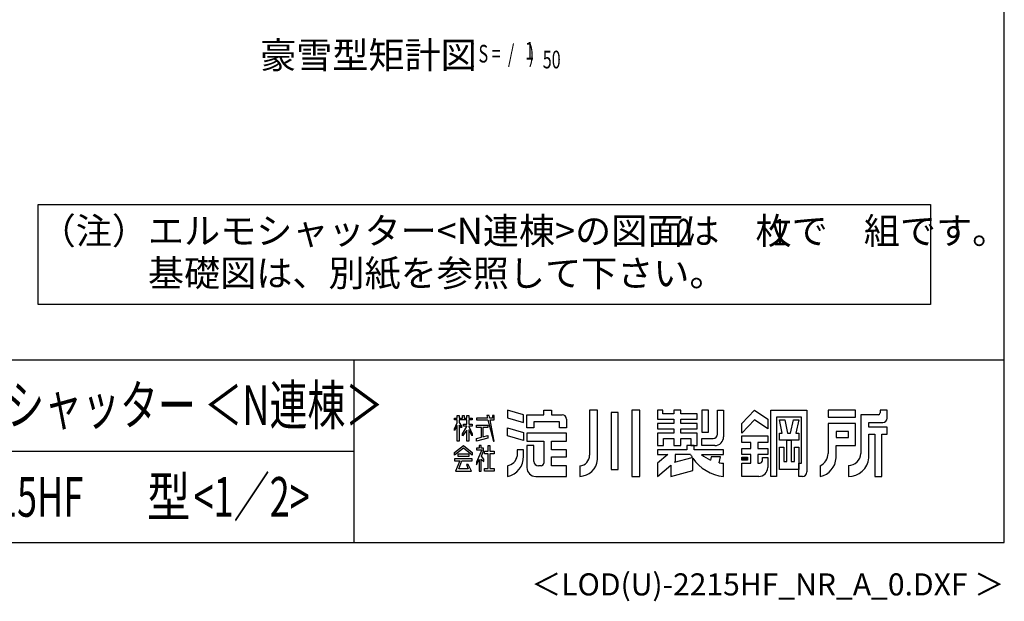
# Model space of a CAD drawing. Extents: x 542 to 20478, y 184 to 14052.
# Drawn here: x 14895 to 20478, y 184 to 3482 of the extents above; entities that cross this region are included whole.
import ezdxf
from ezdxf.enums import TextEntityAlignment as Align

# ---------------------------------------------------------------- set-up
doc = ezdxf.new("R2010")
doc.units = 0
doc.header["$LTSCALE"] = 50
doc.header["$MEASUREMENT"] = 0
doc.layers.get('0').update_dxf_attribs({"linetype": 'CONTINUOUS'})
for name, color, linetype in [('FILENAME', 7, 'CONTINUOUS'), ('M1', 4, 'CONTINUOUS'), ('NAME', 20, 'CONTINUOUS'), ('U5', 4, 'CONTINUOUS'), ('WAKUSEN-01', 50, 'CONTINUOUS'), ('WAKUSEN-02', 130, 'CONTINUOUS'), ('YODOROGO', 130, 'CONTINUOUS')]:
    doc.layers.add(name, color=color, linetype=linetype)
doc.styles.add('00', font='ROMANS', dxfattribs={"width": 0.666667, "bigfont": 'BIGFONT'})
doc.styles.add('01', font='ROMANS', dxfattribs={"height": 3, "bigfont": 'BIGFONT'})
doc.styles.add('FILENAME', font='romans.shx', dxfattribs={"height": 125, "bigfont": 'bigfont.shx'})

msp = doc.modelspace()

# ---------------------------------------------------------------- linework, layer by layer
at = {"color": 1}
for p, q in [((15000.5, 2433.5), (20058.9, 2433.5)), ((15000.5, 1867.6), (15000.5, 2433.5)), ((20058.9, 2433.5), (20058.9, 1867.6)), ((20058.9, 1867.6), (15000.5, 1867.6))]:
    msp.add_line(p, q, dxfattribs=at)
at = {"layer": 'WAKUSEN-01'}
for p, q in [((20477.5, 517.5), (20477.5, 14052.5)), ((12850, 1552.5), (20477.5, 1552.5)), ((12850, 1552.5), (20477.5, 1552.5)), ((542.5, 517.5), (20477.5, 517.5))]:
    msp.add_line(p, q, dxfattribs=at)
at = {"layer": 'WAKUSEN-02'}
for p, q in [((16792.5, 517.5), (16792.5, 1552.5)), ((12850, 1035), (16792.5, 1035)), ((12850, 1035), (16792.5, 1035))]:
    msp.add_line(p, q, dxfattribs=at)
at = {"layer": 'YODOROGO'}
for p, q in [((17376, 1222.3), (17376, 1237.3)), ((17376, 1237.3), (17386, 1237.3)), ((17376, 1222.3), (17376, 1237.3)), ((17376, 1237.3), (17386, 1237.3)), ((17386, 1237.3), (17386, 1222.3)), ((17386, 1237.3), (17386, 1222.3)), ((17406, 1222.3), (17406, 1237.3)), ((17406, 1237.3), (17416, 1237.3)), ((17406, 1222.3), (17406, 1237.3)), ((17406, 1237.3), (17416, 1237.3)), ((17416, 1237.3), (17416, 1222.3)), ((17416, 1237.3), (17416, 1222.3)), ((17431, 1222.3), (17431, 1237.3)), ((17431, 1237.3), (17441, 1237.3)), ((17431, 1222.3), (17431, 1237.3)), ((17431, 1237.3), (17441, 1237.3)), ((17441, 1237.3), (17441, 1222.3)), ((17441, 1237.3), (17441, 1222.3)), ((17557, 1237.3), (17544.5, 1237.3)), ((17544.5, 1237.3), (17547.9, 1222.3)), ((17557, 1237.3), (17544.5, 1237.3)), ((17544.5, 1237.3), (17547.9, 1222.3)), ((17559.9, 1222.3), (17557, 1237.3)), ((17559.9, 1222.3), (17557, 1237.3)), ((17586, 1237.3), (17576, 1237.3)), ((17576, 1237.3), (17576, 1222.3)), ((17586, 1237.3), (17576, 1237.3)), ((17576, 1237.3), (17576, 1222.3)), ((17586, 1222.3), (17586, 1237.3)), ((17586, 1222.3), (17586, 1237.3)), ((17661, 1267.3), (17661, 1224.8)), ((17751, 1240.5), (17661, 1267.3)), ((17661, 1267.3), (17661, 1224.8)), ((17751, 1240.5), (17661, 1267.3)), ((17751, 1198), (17751, 1240.5)), ((17751, 1198), (17751, 1240.5)), ((17771, 1167.3), (17771, 1242.3)), ((17771, 1242.3), (17866, 1242.3)), ((17771, 1167.3), (17771, 1242.3)), ((17771, 1242.3), (17866, 1242.3)), ((17866, 1242.3), (17866, 1267.3)), ((17866, 1267.3), (17911, 1267.3)), ((17866, 1242.3), (17866, 1267.3)), ((17866, 1267.3), (17911, 1267.3)), ((17911, 1267.3), (17911, 1242.3)), ((17911, 1267.3), (17911, 1242.3)), ((17911, 1242.3), (17971, 1242.3)), ((17911, 1242.3), (17971, 1242.3)), ((18171, 1267.3), (18126, 1267.3)), ((18126, 1267.3), (18126, 1012.3)), ((18171, 1267.3), (18126, 1267.3)), ((18126, 1267.3), (18126, 1012.3)), ((18171, 987.3), (18171, 1267.3)), ((18171, 987.3), (18171, 1267.3)), ((18288.5, 1254.8), (18248.5, 1254.8)), ((18248.5, 1254.8), (18248.5, 932.3)), ((18288.5, 1254.8), (18248.5, 1254.8)), ((18248.5, 1254.8), (18248.5, 932.3)), ((18288.5, 932.3), (18288.5, 1254.8)), ((18288.5, 932.3), (18288.5, 1254.8)), ((18411, 1267.3), (18366, 1267.3)), ((18366, 1267.3), (18366, 892.3)), ((18411, 1267.3), (18366, 1267.3)), ((18366, 1267.3), (18366, 892.3)), ((18411, 892.3), (18411, 1267.3)), ((18411, 892.3), (18411, 1267.3)), ((18541, 1267.3), (18511, 1267.3)), ((18511, 1267.3), (18511, 1217.3)), ((18541, 1267.3), (18511, 1267.3)), ((18511, 1267.3), (18511, 1217.3)), ((18541, 1247.3), (18541, 1267.3)), ((18541, 1247.3), (18541, 1267.3)), ((18603.5, 1247.3), (18541, 1247.3)), ((18603.5, 1247.3), (18541, 1247.3)), ((18643.5, 1267.3), (18603.5, 1267.3)), ((18603.5, 1267.3), (18603.5, 1247.3)), ((18643.5, 1267.3), (18603.5, 1267.3)), ((18603.5, 1267.3), (18603.5, 1247.3)), ((18643.5, 1247.3), (18643.5, 1267.3)), ((18643.5, 1247.3), (18643.5, 1267.3)), ((18736, 1247.3), (18643.5, 1247.3)), ((18736, 1247.3), (18643.5, 1247.3)), ((18736, 1217.3), (18736, 1247.3)), ((18736, 1217.3), (18736, 1247.3)), ((18763.5, 1267.3), (18763.5, 1142.3)), ((18801, 1267.3), (18763.5, 1267.3)), ((18763.5, 1267.3), (18763.5, 1142.3)), ((18801, 1267.3), (18763.5, 1267.3)), ((18801, 1142.3), (18801, 1267.3)), ((18801, 1142.3), (18801, 1267.3)), ((18851, 1132.3), (18851, 1267.3)), ((18851, 1267.3), (18886, 1267.3)), ((18851, 1132.3), (18851, 1267.3)), ((18851, 1267.3), (18886, 1267.3)), ((18886, 1267.3), (18886, 1117.3)), ((18886, 1267.3), (18886, 1117.3)), ((18988.5, 1192.3), (19061, 1267.3)), ((18988.5, 1192.3), (19061, 1267.3)), ((19061, 1267.3), (19136, 1217.3)), ((19061, 1267.3), (19136, 1217.3)), ((19153.5, 1267.3), (19358.5, 1267.3)), ((19153.5, 892.3), (19153.5, 1267.3)), ((19153.5, 1267.3), (19358.5, 1267.3)), ((19153.5, 892.3), (19153.5, 1267.3)), ((19358.5, 1267.3), (19358.5, 917.3)), ((19358.5, 1267.3), (19358.5, 917.3)), ((19478.5, 1267.3), (19478.5, 1227.3)), ((19633.5, 1267.3), (19478.5, 1267.3)), ((19478.5, 1267.3), (19478.5, 1227.3)), ((19633.5, 1267.3), (19478.5, 1267.3)), ((19633.5, 1227.3), (19633.5, 1267.3)), ((19633.5, 1227.3), (19633.5, 1267.3)), ((19763.5, 1242.3), (19663.5, 1242.3)), ((19663.5, 1242.3), (19663.5, 1022.3)), ((19763.5, 1242.3), (19663.5, 1242.3)), ((19663.5, 1242.3), (19663.5, 1022.3)), ((19813.5, 1267.3), (19773.5, 1267.3)), ((19773.5, 1267.3), (19773.5, 1252.3)), ((19813.5, 1267.3), (19773.5, 1267.3)), ((19773.5, 1267.3), (19773.5, 1252.3)), ((19813.5, 1222.3), (19813.5, 1267.3)), ((19813.5, 1222.3), (19813.5, 1267.3)), ((17361, 1212.3), (17361, 1222.3)), ((17361, 1222.3), (17376, 1222.3)), ((17361, 1212.3), (17361, 1222.3)), ((17361, 1222.3), (17376, 1222.3)), ((17376, 1212.3), (17361, 1212.3)), ((17376, 1212.3), (17361, 1212.3)), ((17361, 1162.4), (17376, 1196.7)), ((17361, 1162.4), (17376, 1196.7)), ((17376, 1181.7), (17361, 1152.4)), ((17376, 1181.7), (17361, 1152.4)), ((17376, 1196.7), (17376, 1212.3)), ((17376, 1196.7), (17376, 1212.3)), ((17376, 1092.3), (17376, 1181.7)), ((17376, 1092.3), (17376, 1181.7)), ((17386, 1222.3), (17406, 1222.3)), ((17386, 1222.3), (17406, 1222.3)), ((17431, 1212.3), (17386, 1212.3)), ((17386, 1212.3), (17386, 1198.6)), ((17431, 1212.3), (17386, 1212.3)), ((17386, 1212.3), (17386, 1198.6)), ((17386, 1198.6), (17401, 1177.3)), ((17386, 1198.6), (17401, 1177.3)), ((17401, 1167.3), (17386, 1183.6)), ((17386, 1183.6), (17386, 1092.3)), ((17401, 1167.3), (17386, 1183.6)), ((17386, 1183.6), (17386, 1092.3)), ((17401, 1177.3), (17401, 1167.3)), ((17401, 1177.3), (17401, 1167.3)), ((17406, 1133.1), (17431, 1174.8)), ((17406, 1133.1), (17431, 1174.8)), ((17411, 1177.9), (17411, 1187.9)), ((17411, 1187.9), (17431, 1187.9)), ((17411, 1177.9), (17411, 1187.9)), ((17411, 1187.9), (17431, 1187.9)), ((17431, 1177.9), (17411, 1177.9)), ((17431, 1177.9), (17411, 1177.9)), ((17416, 1222.3), (17431, 1222.3)), ((17416, 1222.3), (17431, 1222.3)), ((17431, 1187.9), (17431, 1212.3)), ((17431, 1187.9), (17431, 1212.3)), ((17431, 1174.8), (17431, 1177.9)), ((17431, 1174.8), (17431, 1177.9)), ((17441, 1222.3), (17461, 1222.3)), ((17441, 1222.3), (17461, 1222.3)), ((17461, 1212.3), (17441, 1212.3)), ((17441, 1212.3), (17441, 1187.9)), ((17461, 1212.3), (17441, 1212.3)), ((17441, 1212.3), (17441, 1187.9)), ((17441, 1187.9), (17461, 1187.9)), ((17441, 1187.9), (17461, 1187.9)), ((17461, 1177.9), (17441, 1177.9)), ((17441, 1177.9), (17441, 1175.9)), ((17461, 1177.9), (17441, 1177.9)), ((17441, 1177.9), (17441, 1175.9)), ((17441, 1175.9), (17461, 1133.1)), ((17441, 1175.9), (17461, 1133.1)), ((17461, 1222.3), (17461, 1212.3)), ((17461, 1222.3), (17461, 1212.3)), ((17461, 1187.9), (17461, 1177.9)), ((17461, 1187.9), (17461, 1177.9)), ((17547.9, 1222.3), (17486, 1222.3)), ((17486, 1222.3), (17486, 1212.3)), ((17547.9, 1222.3), (17486, 1222.3)), ((17486, 1222.3), (17486, 1212.3)), ((17486, 1212.3), (17550.1, 1212.3)), ((17486, 1212.3), (17550.1, 1212.3)), ((17486, 1170.4), (17486, 1182.9)), ((17486, 1182.9), (17548.8, 1182.9)), ((17486, 1170.4), (17486, 1182.9)), ((17486, 1182.9), (17548.8, 1182.9)), ((17548.8, 1182.9), (17548.8, 1170.4)), ((17548.8, 1182.9), (17548.8, 1170.4)), ((17550.1, 1212.3), (17581, 1092.3)), ((17550.1, 1212.3), (17581, 1092.3)), ((17576, 1222.3), (17559.9, 1222.3)), ((17576, 1222.3), (17559.9, 1222.3)), ((17586, 1092.3), (17561.8, 1212.3)), ((17561.8, 1212.3), (17586, 1212.3)), ((17586, 1092.3), (17561.8, 1212.3)), ((17561.8, 1212.3), (17586, 1212.3)), ((17586, 1212.3), (17586, 1222.3)), ((17586, 1212.3), (17586, 1222.3)), ((17661, 1224.8), (17751, 1198)), ((17661, 1224.8), (17751, 1198)), ((17811, 1202.3), (17811, 1167.3)), ((17956, 1202.3), (17811, 1202.3)), ((17811, 1202.3), (17811, 1167.3)), ((17956, 1202.3), (17811, 1202.3)), ((17956, 1167.3), (17956, 1202.3)), ((17956, 1167.3), (17956, 1202.3)), ((17996, 1217.3), (17996, 1167.3)), ((17996, 1217.3), (17996, 1167.3)), ((18511, 1217.3), (18603.5, 1217.3)), ((18511, 1217.3), (18603.5, 1217.3)), ((18603.5, 1192.3), (18511, 1192.3)), ((18511, 1192.3), (18511, 1162.3)), ((18603.5, 1192.3), (18511, 1192.3)), ((18511, 1192.3), (18511, 1162.3)), ((18603.5, 1217.3), (18603.5, 1192.3)), ((18603.5, 1217.3), (18603.5, 1192.3)), ((18643.5, 1192.3), (18643.5, 1217.3)), ((18643.5, 1217.3), (18736, 1217.3)), ((18643.5, 1192.3), (18643.5, 1217.3)), ((18643.5, 1217.3), (18736, 1217.3)), ((18736, 1192.3), (18643.5, 1192.3)), ((18736, 1192.3), (18643.5, 1192.3)), ((18736, 1162.3), (18736, 1192.3)), ((18736, 1162.3), (18736, 1192.3)), ((19061, 1212.3), (18988.5, 1137.3)), ((19061, 1212.3), (18988.5, 1137.3)), ((18988.5, 1137.3), (18988.5, 1192.3)), ((18988.5, 1137.3), (18988.5, 1192.3)), ((19136, 1162.3), (19061, 1212.3)), ((19136, 1162.3), (19061, 1212.3)), ((19136, 1217.3), (19136, 1162.3)), ((19136, 1217.3), (19136, 1162.3)), ((19328.5, 1227.3), (19186, 1227.3)), ((19186, 1227.3), (19186, 892.3)), ((19328.5, 1227.3), (19186, 1227.3)), ((19186, 1227.3), (19186, 892.3)), ((19218.5, 1137.3), (19202.3, 1212.3)), ((19202.3, 1212.3), (19232.3, 1212.3)), ((19218.5, 1137.3), (19202.3, 1212.3)), ((19202.3, 1212.3), (19232.3, 1212.3)), ((19232.3, 1212.3), (19248.5, 1137.3)), ((19232.3, 1212.3), (19248.5, 1137.3)), ((19266, 1137.3), (19282.3, 1212.3)), ((19266, 1137.3), (19282.3, 1212.3)), ((19282.3, 1212.3), (19312.3, 1212.3)), ((19282.3, 1212.3), (19312.3, 1212.3)), ((19312.3, 1212.3), (19296, 1137.3)), ((19312.3, 1212.3), (19296, 1137.3)), ((19328.5, 967.3), (19328.5, 1227.3)), ((19328.5, 967.3), (19328.5, 1227.3)), ((19478.5, 1227.3), (19633.5, 1227.3)), ((19478.5, 1227.3), (19633.5, 1227.3)), ((19478.5, 1192.3), (19478.5, 1022.3)), ((19633.5, 1192.3), (19478.5, 1192.3)), ((19478.5, 1192.3), (19478.5, 1022.3)), ((19633.5, 1192.3), (19478.5, 1192.3)), ((19633.5, 1067.3), (19633.5, 1192.3)), ((19633.5, 1067.3), (19633.5, 1192.3)), ((19708.5, 1172.3), (19708.5, 1197.3)), ((19708.5, 1197.3), (19788.5, 1197.3)), ((19708.5, 1172.3), (19708.5, 1197.3)), ((19708.5, 1197.3), (19788.5, 1197.3)), ((19813.5, 1172.3), (19708.5, 1172.3)), ((19813.5, 1172.3), (19708.5, 1172.3)), ((19813.5, 1132.3), (19813.5, 1172.3)), ((19813.5, 1132.3), (19813.5, 1172.3)), ((17361, 1152.4), (17361, 1162.4)), ((17361, 1152.4), (17361, 1162.4)), ((17431, 1154.8), (17406, 1123.1)), ((17431, 1154.8), (17406, 1123.1)), ((17406, 1123.1), (17406, 1133.1)), ((17406, 1123.1), (17406, 1133.1)), ((17431, 1092.3), (17431, 1154.8)), ((17431, 1092.3), (17431, 1154.8)), ((17461, 1123.1), (17441, 1155.9)), ((17441, 1155.9), (17441, 1092.3)), ((17461, 1123.1), (17441, 1155.9)), ((17441, 1155.9), (17441, 1092.3)), ((17461, 1133.1), (17461, 1123.1)), ((17461, 1133.1), (17461, 1123.1)), ((17513.6, 1170.4), (17486, 1170.4)), ((17513.6, 1170.4), (17486, 1170.4)), ((17513.6, 1115.4), (17513.6, 1170.4)), ((17513.6, 1115.4), (17513.6, 1170.4)), ((17548.8, 1170.4), (17521.1, 1170.4)), ((17521.1, 1170.4), (17521.1, 1116.8)), ((17548.8, 1170.4), (17521.1, 1170.4)), ((17521.1, 1170.4), (17521.1, 1116.8)), ((17521.1, 1116.8), (17548.8, 1124.2)), ((17521.1, 1116.8), (17548.8, 1124.2)), ((17548.8, 1124.2), (17548.8, 1109.8)), ((17548.8, 1124.2), (17548.8, 1109.8)), ((17661, 1122.3), (17661, 1167.3)), ((17661, 1167.3), (17751, 1140.5)), ((17661, 1122.3), (17661, 1167.3)), ((17661, 1167.3), (17751, 1140.5)), ((17751, 1095.5), (17661, 1122.3)), ((17751, 1095.5), (17661, 1122.3)), ((17751, 1140.5), (17751, 1095.5)), ((17751, 1140.5), (17751, 1095.5)), ((17811, 1167.3), (17771, 1167.3)), ((17811, 1167.3), (17771, 1167.3)), ((17771, 1137.3), (17771, 1092.3)), ((17996, 1137.3), (17771, 1137.3)), ((17771, 1137.3), (17771, 1092.3)), ((17996, 1137.3), (17771, 1137.3)), ((17996, 1167.3), (17956, 1167.3)), ((17996, 1167.3), (17956, 1167.3)), ((17996, 1092.3), (17996, 1137.3)), ((17996, 1092.3), (17996, 1137.3)), ((18511, 1162.3), (18603.5, 1162.3)), ((18511, 1162.3), (18603.5, 1162.3)), ((18603.5, 1137.3), (18511, 1137.3)), ((18511, 1137.3), (18511, 1067.3)), ((18603.5, 1137.3), (18511, 1137.3)), ((18511, 1137.3), (18511, 1067.3)), ((18603.5, 1162.3), (18603.5, 1137.3)), ((18603.5, 1162.3), (18603.5, 1137.3)), ((18643.5, 1137.3), (18643.5, 1162.3)), ((18643.5, 1162.3), (18736, 1162.3)), ((18643.5, 1137.3), (18643.5, 1162.3)), ((18643.5, 1162.3), (18736, 1162.3)), ((18736, 1137.3), (18643.5, 1137.3)), ((18736, 1137.3), (18643.5, 1137.3)), ((18736, 1067.3), (18736, 1137.3)), ((18736, 1067.3), (18736, 1137.3)), ((18763.5, 1142.3), (18801, 1142.3)), ((18763.5, 1142.3), (18801, 1142.3)), ((18988.5, 1084.8), (18988.5, 1122.3)), ((18988.5, 1122.3), (19136, 1122.3)), ((18988.5, 1084.8), (18988.5, 1122.3)), ((18988.5, 1122.3), (19136, 1122.3)), ((19136, 1122.3), (19136, 1084.8)), ((19136, 1122.3), (19136, 1084.8)), ((19202.3, 1097.3), (19202.3, 1137.3)), ((19202.3, 1137.3), (19218.5, 1137.3)), ((19202.3, 1097.3), (19202.3, 1137.3)), ((19202.3, 1137.3), (19218.5, 1137.3)), ((19248.5, 1137.3), (19266, 1137.3)), ((19248.5, 1137.3), (19266, 1137.3)), ((19296, 1137.3), (19312.3, 1137.3)), ((19296, 1137.3), (19312.3, 1137.3)), ((19312.3, 1137.3), (19312.3, 1097.3)), ((19312.3, 1137.3), (19312.3, 1097.3)), ((19593.5, 1147.3), (19523.5, 1147.3)), ((19523.5, 1147.3), (19523.5, 1112.3)), ((19593.5, 1147.3), (19523.5, 1147.3)), ((19523.5, 1147.3), (19523.5, 1112.3)), ((19593.5, 1112.3), (19593.5, 1147.3)), ((19593.5, 1112.3), (19593.5, 1147.3)), ((19708.5, 1132.3), (19743.5, 1132.3)), ((19708.5, 997.3), (19708.5, 1132.3)), ((19708.5, 1132.3), (19743.5, 1132.3)), ((19708.5, 997.3), (19708.5, 1132.3)), ((19743.5, 1132.3), (19743.5, 892.3)), ((19743.5, 1132.3), (19743.5, 892.3)), ((19783.5, 1132.3), (19813.5, 1132.3)), ((19783.5, 892.3), (19783.5, 1132.3)), ((19783.5, 1132.3), (19813.5, 1132.3)), ((19783.5, 892.3), (19783.5, 1132.3)), ((17361, 1027.5), (17411, 1067.3)), ((17361, 1027.5), (17411, 1067.3)), ((17386, 1092.3), (17376, 1092.3)), ((17386, 1092.3), (17376, 1092.3)), ((17411, 1067.3), (17461, 1027.5)), ((17411, 1067.3), (17461, 1027.5)), ((17441, 1092.3), (17431, 1092.3)), ((17441, 1092.3), (17431, 1092.3)), ((17486, 1107.3), (17513.6, 1115.4)), ((17486, 1107.3), (17513.6, 1115.4)), ((17548.8, 1109.8), (17486, 1092.3)), ((17548.8, 1109.8), (17486, 1092.3)), ((17486, 1092.3), (17486, 1107.3)), ((17486, 1092.3), (17486, 1107.3)), ((17511, 1067.3), (17501, 1067.3)), ((17501, 1067.3), (17501, 1052.3)), ((17511, 1067.3), (17501, 1067.3)), ((17501, 1067.3), (17501, 1052.3)), ((17511, 1052.3), (17511, 1067.3)), ((17511, 1052.3), (17511, 1067.3)), ((17551.3, 1067.3), (17561.3, 1067.3)), ((17551.3, 1034.7), (17551.3, 1067.3)), ((17551.3, 1067.3), (17561.3, 1067.3)), ((17551.3, 1034.7), (17551.3, 1067.3)), ((17561.3, 1067.3), (17561.3, 1034.7)), ((17561.3, 1067.3), (17561.3, 1034.7)), ((17581, 1092.3), (17586, 1092.3)), ((17581, 1092.3), (17586, 1092.3)), ((17771, 1092.3), (17866, 1092.3)), ((17771, 1092.3), (17866, 1092.3)), ((17811, 1067.3), (17771, 1067.3)), ((17771, 1067.3), (17771, 942.3)), ((17811, 1067.3), (17771, 1067.3)), ((17771, 1067.3), (17771, 942.3)), ((17811, 977.3), (17811, 1067.3)), ((17811, 977.3), (17811, 1067.3)), ((17866, 1092.3), (17866, 967.3)), ((17866, 1092.3), (17866, 967.3)), ((17911, 1092.3), (17996, 1092.3)), ((17911, 1042.3), (17911, 1092.3)), ((17911, 1092.3), (17996, 1092.3)), ((17911, 1042.3), (17911, 1092.3)), ((18511, 1067.3), (18546, 1067.3)), ((18511, 1067.3), (18546, 1067.3)), ((18546, 1107.3), (18603.5, 1107.3)), ((18546, 1067.3), (18546, 1107.3)), ((18546, 1107.3), (18603.5, 1107.3)), ((18546, 1067.3), (18546, 1107.3)), ((18603.5, 1107.3), (18603.5, 1067.3)), ((18603.5, 1107.3), (18603.5, 1067.3)), ((18603.5, 1067.3), (18643.5, 1067.3)), ((18603.5, 1067.3), (18643.5, 1067.3)), ((18643.5, 1067.3), (18643.5, 1107.3)), ((18643.5, 1107.3), (18701, 1107.3)), ((18643.5, 1067.3), (18643.5, 1107.3)), ((18643.5, 1107.3), (18701, 1107.3)), ((18678.5, 1067.3), (18678.5, 1042.3)), ((18678.5, 1067.3), (18678.5, 1042.3)), ((18718.5, 1067.3), (18678.5, 1067.3)), ((18718.5, 1067.3), (18678.5, 1067.3)), ((18678.5, 1067.3), (18678.5, 1042.3)), ((18678.5, 1067.3), (18678.5, 1042.3)), ((18718.5, 1067.3), (18678.5, 1067.3)), ((18718.5, 1067.3), (18678.5, 1067.3)), ((18701, 1107.3), (18701, 1067.3)), ((18701, 1107.3), (18701, 1067.3)), ((18701, 1067.3), (18736, 1067.3)), ((18701, 1067.3), (18736, 1067.3)), ((18718.5, 1042.3), (18718.5, 1067.3)), ((18718.5, 1042.3), (18718.5, 1067.3)), ((18718.5, 1042.3), (18718.5, 1067.3)), ((18718.5, 1042.3), (18718.5, 1067.3)), ((18763.5, 1067.3), (18763.5, 1107.3)), ((18763.5, 1107.3), (18826, 1107.3)), ((18763.5, 1067.3), (18763.5, 1107.3)), ((18763.5, 1107.3), (18826, 1107.3)), ((18836, 1067.3), (18763.5, 1067.3)), ((18836, 1067.3), (18763.5, 1067.3)), ((19041, 1084.8), (18988.5, 1084.8)), ((19041, 1084.8), (18988.5, 1084.8)), ((19041, 1049.8), (19041, 1084.8)), ((19041, 1049.8), (19041, 1084.8)), ((19081, 1084.8), (19081, 1049.8)), ((19136, 1084.8), (19081, 1084.8)), ((19081, 1084.8), (19081, 1049.8)), ((19136, 1084.8), (19081, 1084.8)), ((19312.3, 1097.3), (19202.3, 1097.3)), ((19312.3, 1097.3), (19202.3, 1097.3)), ((19244.8, 1097.3), (19269.8, 1097.3)), ((19244.8, 977.3), (19244.8, 1097.3)), ((19244.8, 1097.3), (19269.8, 1097.3)), ((19244.8, 977.3), (19244.8, 1097.3)), ((19269.8, 1097.3), (19269.8, 977.3)), ((19269.8, 1097.3), (19269.8, 977.3)), ((19523.5, 1112.3), (19593.5, 1112.3)), ((19523.5, 1112.3), (19593.5, 1112.3)), ((19523.5, 1067.3), (19633.5, 1067.3)), ((19523.5, 997.3), (19523.5, 1067.3)), ((19523.5, 1067.3), (19633.5, 1067.3)), ((19523.5, 997.3), (19523.5, 1067.3)), ((17411, 1052.3), (17361, 1012.5)), ((17411, 1052.3), (17361, 1012.5)), ((17361, 1012.5), (17361, 1027.5)), ((17361, 1012.5), (17361, 1027.5)), ((17381, 1020.5), (17441, 1020.5)), ((17381, 1005.5), (17381, 1020.5)), ((17381, 1020.5), (17441, 1020.5)), ((17381, 1005.5), (17381, 1020.5)), ((17441, 1005.5), (17381, 1005.5)), ((17441, 1005.5), (17381, 1005.5)), ((17461, 1012.5), (17411, 1052.3)), ((17461, 1012.5), (17411, 1052.3)), ((17441, 1020.5), (17441, 1005.5)), ((17441, 1020.5), (17441, 1005.5)), ((17461, 1027.5), (17461, 1012.5)), ((17461, 1027.5), (17461, 1012.5)), ((17501, 1052.3), (17486, 1052.3)), ((17486, 1052.3), (17486, 1042.3)), ((17501, 1052.3), (17486, 1052.3)), ((17486, 1052.3), (17486, 1042.3)), ((17486, 1042.3), (17516.1, 1042.3)), ((17516.1, 1042.3), (17486, 973)), ((17486, 1042.3), (17516.1, 1042.3)), ((17516.1, 1042.3), (17486, 973)), ((17525.6, 1052.3), (17511, 1052.3)), ((17525.6, 1052.3), (17511, 1052.3)), ((17512.6, 1006.7), (17525.6, 1037.3)), ((17512.6, 1006.7), (17525.6, 1037.3)), ((17526, 989.5), (17512.6, 1006.7)), ((17526, 989.5), (17512.6, 1006.7)), ((17525.6, 1037.3), (17525.6, 1052.3)), ((17525.6, 1037.3), (17525.6, 1052.3)), ((17531.3, 1019.7), (17531.3, 1034.7)), ((17531.3, 1034.7), (17551.3, 1034.7)), ((17531.3, 1019.7), (17531.3, 1034.7)), ((17531.3, 1034.7), (17551.3, 1034.7)), ((17551.3, 1019.7), (17531.3, 1019.7)), ((17551.3, 1019.7), (17531.3, 1019.7)), ((17551.3, 937.3), (17551.3, 1019.7)), ((17551.3, 937.3), (17551.3, 1019.7)), ((17561.3, 1034.7), (17586, 1034.7)), ((17561.3, 1034.7), (17586, 1034.7)), ((17586, 1019.7), (17561.3, 1019.7)), ((17561.3, 1019.7), (17561.3, 937.3)), ((17586, 1019.7), (17561.3, 1019.7)), ((17561.3, 1019.7), (17561.3, 937.3)), ((17586, 1034.7), (17586, 1019.7)), ((17586, 1034.7), (17586, 1019.7)), ((17716, 1042.3), (17716, 1007.3)), ((17751, 1042.3), (17716, 1042.3)), ((17716, 1042.3), (17716, 1007.3)), ((17751, 1042.3), (17716, 1042.3)), ((17751, 1007.3), (17751, 1042.3)), ((17751, 1007.3), (17751, 1042.3)), ((17996, 1042.3), (17911, 1042.3)), ((17996, 1042.3), (17911, 1042.3)), ((17996, 1002.3), (17996, 1042.3)), ((17996, 1002.3), (17996, 1042.3)), ((18678.5, 1042.3), (18511, 1042.3)), ((18511, 1042.3), (18511, 1017.3)), ((18678.5, 1042.3), (18511, 1042.3)), ((18511, 1042.3), (18511, 1017.3)), ((18678.5, 1042.3), (18511, 1042.3)), ((18511, 1042.3), (18511, 1017.3)), ((18678.5, 1042.3), (18511, 1042.3)), ((18511, 1042.3), (18511, 1017.3)), ((18511, 1017.3), (18570.6, 1017.3)), ((18570.6, 1017.3), (18511, 967.3)), ((18511, 1017.3), (18570.6, 1017.3)), ((18570.6, 1017.3), (18511, 967.3)), ((18511, 1017.3), (18570.6, 1017.3)), ((18570.6, 1017.3), (18511, 967.3)), ((18511, 1017.3), (18570.6, 1017.3)), ((18570.6, 1017.3), (18511, 967.3)), ((18611, 1017.3), (18611, 976.3)), ((18698.5, 1017.3), (18611, 1017.3)), ((18611, 1017.3), (18611, 976.3)), ((18698.5, 1017.3), (18611, 1017.3)), ((18886, 1042.3), (18718.5, 1042.3)), ((18886, 1042.3), (18718.5, 1042.3)), ((18886, 1042.3), (18718.5, 1042.3)), ((18886, 1042.3), (18718.5, 1042.3)), ((18761, 1017.3), (18886, 1017.3)), ((18761, 1017.3), (18886, 1017.3)), ((18761, 1017.3), (18886, 1017.3)), ((18761, 1017.3), (18886, 1017.3)), ((18886, 1017.3), (18886, 1042.3)), ((18886, 1017.3), (18886, 1042.3)), ((18886, 1017.3), (18886, 1042.3)), ((18886, 1017.3), (18886, 1042.3)), ((18988.5, 1049.8), (19041, 1049.8)), ((18988.5, 1017.3), (18988.5, 1049.8)), ((18988.5, 1049.8), (19041, 1049.8)), ((18988.5, 1017.3), (18988.5, 1049.8)), ((19041, 1017.3), (18988.5, 1017.3)), ((19041, 1017.3), (18988.5, 1017.3)), ((19041, 967.3), (19041, 1017.3)), ((19041, 967.3), (19041, 1017.3)), ((19081, 1049.8), (19136, 1049.8)), ((19081, 1049.8), (19136, 1049.8)), ((19081, 1017.3), (19081, 967.3)), ((19136, 1017.3), (19081, 1017.3)), ((19081, 1017.3), (19081, 967.3)), ((19136, 1017.3), (19081, 1017.3)), ((19136, 1049.8), (19136, 1017.3)), ((19136, 1049.8), (19136, 1017.3)), ((19202.3, 1057.3), (19227.3, 1057.3)), ((19202.3, 932.3), (19202.3, 1057.3)), ((19202.3, 1057.3), (19227.3, 1057.3)), ((19202.3, 932.3), (19202.3, 1057.3)), ((19227.3, 1057.3), (19227.3, 977.3)), ((19227.3, 1057.3), (19227.3, 977.3)), ((19287.3, 1057.3), (19312.3, 1057.3)), ((19287.3, 977.3), (19287.3, 1057.3)), ((19287.3, 1057.3), (19312.3, 1057.3)), ((19287.3, 977.3), (19287.3, 1057.3)), ((19312.3, 1057.3), (19312.3, 932.3)), ((19312.3, 1057.3), (19312.3, 932.3)), ((17461, 992.8), (17361, 992.8)), ((17361, 992.8), (17361, 980.3)), ((17461, 992.8), (17361, 992.8)), ((17361, 992.8), (17361, 980.3)), ((17361, 980.3), (17390.3, 980.3)), ((17361, 980.3), (17390.3, 980.3)), ((17390.3, 980.3), (17366, 922.3)), ((17390.3, 980.3), (17366, 922.3)), ((17384.7, 934.8), (17402.8, 980.3)), ((17384.7, 934.8), (17402.8, 980.3)), ((17402.8, 980.3), (17461, 980.3)), ((17402.8, 980.3), (17461, 980.3)), ((17438.2, 960.1), (17428.2, 960.1)), ((17428.2, 960.1), (17438.8, 934.8)), ((17438.2, 960.1), (17428.2, 960.1)), ((17428.2, 960.1), (17438.8, 934.8)), ((17456, 922.3), (17438.2, 960.1)), ((17456, 922.3), (17438.2, 960.1)), ((17461, 980.3), (17461, 992.8)), ((17461, 980.3), (17461, 992.8)), ((17486, 958), (17501, 987.5)), ((17486, 958), (17501, 987.5)), ((17486, 973), (17486, 958)), ((17486, 973), (17486, 958)), ((17501, 987.5), (17501, 922.3)), ((17501, 987.5), (17501, 922.3)), ((17511, 922.3), (17511, 990.8)), ((17511, 990.8), (17526, 977)), ((17511, 922.3), (17511, 990.8)), ((17511, 990.8), (17526, 977)), ((17526, 977), (17526, 989.5)), ((17526, 977), (17526, 989.5)), ((17661, 952.3), (17661, 892.3)), ((17661, 952.3), (17661, 892.3)), ((17851, 952.3), (17836, 952.3)), ((17851, 952.3), (17836, 952.3)), ((17911, 952.3), (17911, 1002.3)), ((17911, 1002.3), (17996, 1002.3)), ((17911, 952.3), (17911, 1002.3)), ((17911, 1002.3), (17996, 1002.3)), ((17996, 952.3), (17911, 952.3)), ((17996, 952.3), (17911, 952.3)), ((17996, 892.3), (17996, 952.3)), ((17996, 892.3), (17996, 952.3)), ((18071, 952.3), (18071, 892.3)), ((18071, 952.3), (18071, 892.3)), ((18511, 967.3), (18511, 892.3)), ((18511, 967.3), (18511, 892.3)), ((18511, 967.3), (18511, 892.3)), ((18511, 967.3), (18511, 892.3)), ((18511, 892.3), (18586, 955.3)), ((18511, 892.3), (18586, 955.3)), ((18511, 892.3), (18586, 955.3)), ((18511, 892.3), (18586, 955.3)), ((18586, 955.3), (18586, 892.3)), ((18586, 955.3), (18586, 892.3)), ((18586, 955.3), (18586, 892.3)), ((18586, 955.3), (18586, 892.3)), ((18607.1, 973), (18708.6, 1000.2)), ((18607.1, 973), (18708.6, 1000.2)), ((18611, 976.3), (18607.1, 973)), ((18611, 976.3), (18607.1, 973)), ((18711, 925.8), (18711, 996.6)), ((18711, 925.8), (18711, 996.6)), ((18711, 925.8), (18711, 996.6)), ((18711, 925.8), (18711, 996.6)), ((18816, 1002.3), (18811, 985)), ((18816, 1002.3), (18811, 985)), ((18816, 1002.3), (18811, 985)), ((18816, 1002.3), (18811, 985)), ((18868.5, 1002.3), (18816, 1002.3)), ((18868.5, 1002.3), (18816, 1002.3)), ((18868.5, 1002.3), (18816, 1002.3)), ((18868.5, 1002.3), (18816, 1002.3)), ((18861, 969.9), (18868.5, 1002.3)), ((18861, 969.9), (18868.5, 1002.3)), ((18861, 969.9), (18868.5, 1002.3)), ((18861, 969.9), (18868.5, 1002.3)), ((18886, 892.3), (18886, 967.3)), ((18886, 892.3), (18886, 967.3)), ((18886, 892.3), (18886, 967.3)), ((18886, 892.3), (18886, 967.3)), ((18988.5, 983.6), (18988.5, 1001.1)), ((18988.5, 1001.1), (19021, 1001.1)), ((18988.5, 983.6), (18988.5, 1001.1)), ((18988.5, 1001.1), (19021, 1001.1)), ((19021, 983.6), (18988.5, 983.6)), ((19021, 983.6), (18988.5, 983.6)), ((18988.5, 892.3), (18988.5, 967.3)), ((18988.5, 967.3), (19041, 967.3)), ((18988.5, 892.3), (18988.5, 967.3)), ((18988.5, 967.3), (19041, 967.3)), ((18991, 986.1), (18991, 998.6)), ((18991, 998.6), (19018.5, 998.6)), ((18991, 986.1), (18991, 998.6)), ((18991, 998.6), (19018.5, 998.6)), ((19018.5, 986.1), (18991, 986.1)), ((19018.5, 986.1), (18991, 986.1)), ((18993.5, 988.6), (18993.5, 996.1)), ((18993.5, 996.1), (19016, 996.1)), ((18993.5, 988.6), (18993.5, 996.1)), ((18993.5, 996.1), (19016, 996.1)), ((19016, 988.6), (18993.5, 988.6)), ((19016, 988.6), (18993.5, 988.6)), ((18996, 991.1), (18996, 993.6)), ((18996, 993.6), (19013.5, 993.6)), ((18996, 991.1), (18996, 993.6)), ((18996, 993.6), (19013.5, 993.6)), ((19013.5, 991.1), (18996, 991.1)), ((19013.5, 991.1), (18996, 991.1)), ((19013.5, 993.6), (19013.5, 991.1)), ((19013.5, 993.6), (19013.5, 991.1)), ((19016, 996.1), (19016, 988.6)), ((19016, 996.1), (19016, 988.6)), ((19018.5, 998.6), (19018.5, 986.1)), ((19018.5, 998.6), (19018.5, 986.1)), ((19021, 1001.1), (19021, 983.6)), ((19021, 1001.1), (19021, 983.6)), ((19081, 967.3), (19091, 967.3)), ((19081, 967.3), (19091, 967.3)), ((19106, 982.3), (19106, 999.8)), ((19106, 999.8), (19136, 999.8)), ((19106, 982.3), (19106, 999.8)), ((19106, 999.8), (19136, 999.8)), ((19136, 999.8), (19136, 942.3)), ((19136, 999.8), (19136, 942.3)), ((19227.3, 977.3), (19244.8, 977.3)), ((19227.3, 977.3), (19244.8, 977.3)), ((19269.8, 977.3), (19287.3, 977.3)), ((19269.8, 977.3), (19287.3, 977.3)), ((19312.3, 892.3), (19312.3, 967.3)), ((19312.3, 967.3), (19328.5, 967.3)), ((19312.3, 892.3), (19312.3, 967.3)), ((19312.3, 967.3), (19328.5, 967.3)), ((19433.5, 952.3), (19433.5, 892.3)), ((19433.5, 952.3), (19433.5, 892.3)), ((19593.5, 954.8), (19593.5, 892.3)), ((19593.5, 954.8), (19593.5, 892.3)), ((17366, 922.3), (17456, 922.3)), ((17366, 922.3), (17456, 922.3)), ((17438.8, 934.8), (17384.7, 934.8)), ((17438.8, 934.8), (17384.7, 934.8)), ((17501, 922.3), (17511, 922.3)), ((17501, 922.3), (17511, 922.3)), ((17531.3, 922.3), (17531.3, 937.3)), ((17531.3, 937.3), (17551.3, 937.3)), ((17531.3, 922.3), (17531.3, 937.3)), ((17531.3, 937.3), (17551.3, 937.3)), ((17586, 922.3), (17531.3, 922.3)), ((17586, 922.3), (17531.3, 922.3)), ((17561.3, 937.3), (17586, 937.3)), ((17561.3, 937.3), (17586, 937.3)), ((17586, 937.3), (17586, 922.3)), ((17586, 937.3), (17586, 922.3)), ((18248.5, 932.3), (18288.5, 932.3)), ((18248.5, 932.3), (18288.5, 932.3)), ((18586, 892.3), (18711, 925.8)), ((18586, 892.3), (18711, 925.8)), ((18586, 892.3), (18711, 925.8)), ((18586, 892.3), (18711, 925.8)), ((19312.3, 932.3), (19202.3, 932.3)), ((19312.3, 932.3), (19202.3, 932.3)), ((17821, 892.3), (17996, 892.3)), ((17821, 892.3), (17996, 892.3)), ((18366, 892.3), (18411, 892.3)), ((18366, 892.3), (18411, 892.3)), ((19086, 892.3), (18988.5, 892.3)), ((19086, 892.3), (18988.5, 892.3)), ((19186, 892.3), (19153.5, 892.3)), ((19186, 892.3), (19153.5, 892.3)), ((19333.5, 892.3), (19312.3, 892.3)), ((19333.5, 892.3), (19312.3, 892.3)), ((19743.5, 892.3), (19783.5, 892.3)), ((19743.5, 892.3), (19783.5, 892.3))]:
    msp.add_line(p, q, dxfattribs=at)
for centre, radius, start, end in [((17971, 1217.3), 25, 0, 90), ((17971, 1217.3), 25, 0, 90), ((19763.5, 1252.3), 10, 270, 0), ((19763.5, 1252.3), 10, 270, 0), ((19788.5, 1222.3), 25, 270, 0), ((19788.5, 1222.3), 25, 270, 0), ((18826, 1132.3), 25, 270, 0), ((18826, 1132.3), 25, 270, 0), ((18836, 1117.3), 50, 270, 0), ((18836, 1117.3), 50, 270, 0), ((17647.3, 1021), 70, 281.2491, 348.7509), ((17641.2, 1000.5), 110, 280.3644, 3.5415), ((17647.3, 1021), 70, 281.2491, 348.7509), ((17641.2, 1000.5), 110, 280.3644, 3.5415), ((18066.8, 1011.4), 59.2, 274.0524, 0.9267), ((18066.8, 1011.4), 59.2, 274.0524, 0.9267), ((18909, 1129.9), 238.7, 208.1411, 212.921), ((18909, 1129.9), 238.7, 208.1411, 212.921), ((18893.8, 1168.1), 200.9, 228.6181, 245.6603), ((18893.8, 1168.1), 200.9, 228.6181, 245.6603), ((18893.8, 1168.1), 200.9, 228.6181, 245.6603), ((18893.8, 1168.1), 200.9, 228.6181, 245.6603), ((19399.8, 1023.5), 78.7, 295.3405, 359.189), ((19399.8, 1023.5), 78.7, 295.3405, 359.189), ((19594.7, 1023.6), 68.8, 269.0041, 358.9126), ((19594.7, 1023.6), 68.8, 269.0041, 358.9126), ((17836, 977.3), 25, 180, 270), ((17836, 977.3), 25, 180, 270), ((17851, 967.3), 15, 270, 0), ((17851, 967.3), 15, 270, 0), ((18068.2, 995.4), 103.1, 271.5351, 355.5273), ((18068.2, 995.4), 103.1, 271.5351, 355.5273), ((18909, 1129.9), 238.7, 213.9611, 264.4787), ((18909, 1129.9), 238.7, 213.9611, 264.4787), ((18909, 1129.9), 238.7, 213.9611, 264.4787), ((18909, 1129.9), 238.7, 213.9611, 264.4787), ((18893.8, 1168.1), 200.9, 260.6063, 267.779), ((18893.8, 1168.1), 200.9, 260.6063, 267.779), ((18893.8, 1168.1), 200.9, 260.6063, 267.779), ((18893.8, 1168.1), 200.9, 260.6063, 267.779), ((19091, 982.3), 15, 270, 0), ((19091, 982.3), 15, 270, 0), ((19412.2, 1001.7), 111.4, 281.0263, 357.7711), ((19412.2, 1001.7), 111.4, 281.0263, 357.7711), ((19596.2, 1004.9), 112.6, 268.6285, 356.1664), ((19596.2, 1004.9), 112.6, 268.6285, 356.1664), ((17821, 942.3), 50, 180, 270), ((17821, 942.3), 50, 180, 270), ((19086, 942.3), 50, 270, 0), ((19086, 942.3), 50, 270, 0), ((19333.5, 917.3), 25, 270, 0), ((19333.5, 917.3), 25, 270, 0)]:
    msp.add_arc(centre, radius, start, end, dxfattribs=at)

# ---------------------------------------------------------------- texts
at = {"layer": 'FILENAME', "style": 'FILENAME'}
msp.add_text('＜LOD(U)-2215HF_NR_A_0.DXF ＞', height=125, dxfattribs=at).set_placement((20477.5, 217.5), align=Align.RIGHT)
at = {"layer": 'M1', "style": '01'}
msp.add_text('豪雪型矩計図', height=150, dxfattribs=at).set_placement((16258.6, 3205.8))
at = {"layer": 'M1', "style": '00', "width": 0.67}
for s, p in [('( S =  /    )', (17445, 3238.9)), ('1', (17760.7, 3255.9)), ('50', (17860.6, 3205.8))]:
    msp.add_text(s, height=100.2, dxfattribs=at).set_placement(p)
at = {"layer": 'NAME', "style": '01', "width": 0.7}
msp.add_text('ヨド物置 エルモシャッター ＜N連棟＞', height=225, dxfattribs=at).set_placement((15111.9, 1267.5), align=Align.MIDDLE)
at = {"layer": 'NAME', "style": '01'}
for s, width, p in [('LOD（U）-2215HF ', 0.6667, (13507.8, 663.7)), ('型', 0.8, (15617, 663.7)), ('<1／2>', 0.6667, (15880.6, 663.7))]:
    msp.add_text(s, height=225, dxfattribs=dict(at, width=width)).set_placement(p)
at = {"layer": 'U5', "style": '01'}
for s, p in [('（注）エルモシャッター<N連棟>の図面は\u3000枚で\u3000組です。\u3000', (15008.7, 2209.7)), ('\u3000\u3000\u3000基礎図は、別紙を参照して下さい。', (15008.7, 1969.7))]:
    msp.add_text(s, height=150, dxfattribs=at).set_placement(p)
at = {"layer": 'U5', "style": '00', "width": 0.67}
for s, p in [('2', (18625, 2202.6)), ('1', (19164.9, 2202.6))]:
    msp.add_text(s, height=150, dxfattribs=at).set_placement(p)

doc.saveas('drawing.dxf')
